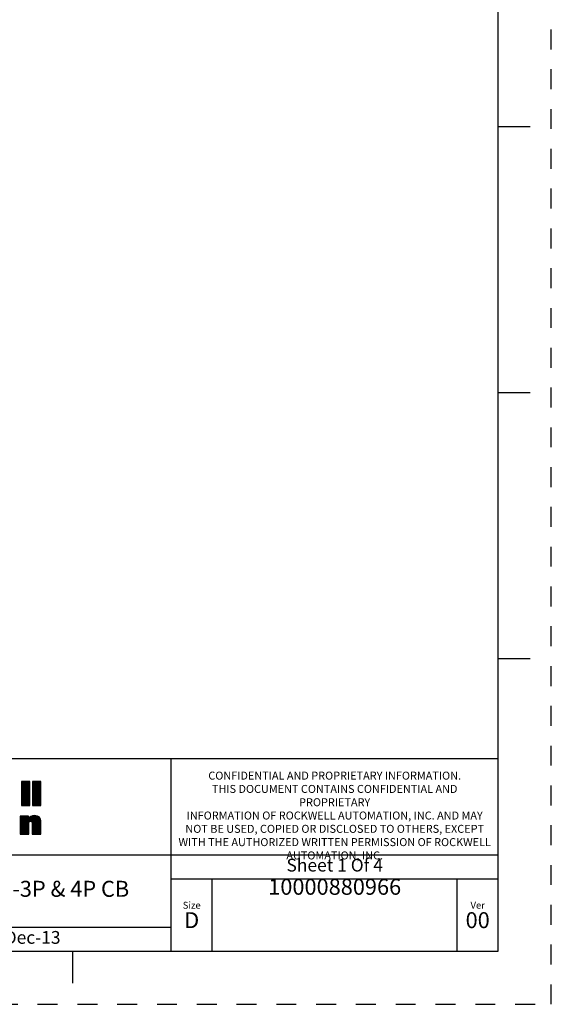
# Model space of a CAD drawing. Units: inches. Extents: x 0 to 71, y -25 to 22.
# Drawn here: x 29 to 34, y 0 to 9.3 of the extents above; entities that cross this region are included whole.
import ezdxf

# ---------------------------------------------------------------- set-up
doc = ezdxf.new("R2010")
doc.units = ezdxf.units.IN
doc.header["$LTSCALE"] = 1.87
doc.header["$MEASUREMENT"] = 0
doc.linetypes.add('HIDDEN', pattern=[0.2, 0.1, -0.1])
doc.layers.get('0').update_dxf_attribs({"linetype": 'CONTINUOUS'})
doc.layers.add('DEFAULT_2', color=8, linetype='HIDDEN')
doc.styles.get("Standard").update_dxf_attribs({"font": 'txt', "width": 0.8})

# ---------------------------------------------------------------- blocks, each defined once
blk = doc.blocks.new('RA_LOGO_BL0', base_point=(28.1419, 1.8451))
at = {"color": 2, "linetype": 'Continuous'}
for p, q in [((29.0197, 2.0214), (29.0933, 2.095)), ((29.0197, 2.0314), (29.0833, 2.095)), ((29.0197, 2.0414), (29.0733, 2.095)), ((29.0197, 2.0513), (29.0634, 2.095)), ((29.0197, 2.0613), (29.0534, 2.095)), ((29.0197, 2.0713), (29.0434, 2.095)), ((29.0197, 2.0812), (29.0335, 2.095)), ((29.0197, 2.0912), (29.0235, 2.095)), ((29.0197, 2.0115), (29.099, 2.0907)), ((29.0197, 2.0015), (29.099, 2.0808)), ((29.0197, 1.9916), (29.099, 2.0708)), ((29.0197, 1.9816), (29.099, 2.0608)), ((29.0197, 1.9716), (29.099, 2.0509)), ((29.0197, 1.9617), (29.099, 2.0409)), ((29.1239, 2.016), (29.2028, 2.095)), ((29.1239, 2.0259), (29.1929, 2.095)), ((29.1239, 2.0359), (29.1829, 2.095)), ((29.1239, 2.0459), (29.173, 2.095)), ((29.1239, 2.0558), (29.163, 2.095)), ((29.1239, 2.0658), (29.153, 2.095)), ((29.1239, 2.0758), (29.1431, 2.095)), ((29.1239, 2.0857), (29.1331, 2.095)), ((29.1239, 2.006), (29.2031, 2.0853)), ((29.1239, 1.9961), (29.2031, 2.0753)), ((29.1239, 1.9861), (29.2031, 2.0653)), ((29.1239, 1.9761), (29.2031, 2.0554)), ((29.1239, 1.9662), (29.2031, 2.0454)), ((29.0197, 1.9517), (29.099, 2.031)), ((29.0197, 1.9417), (29.099, 2.021)), ((29.0197, 1.9318), (29.099, 2.011)), ((29.0197, 1.9218), (29.099, 2.0011)), ((29.0197, 1.9119), (29.099, 1.9911)), ((29.0197, 1.9019), (29.099, 1.9811)), ((29.0197, 1.8919), (29.099, 1.9712)), ((29.0197, 1.882), (29.099, 1.9612)), ((29.0197, 1.872), (29.099, 1.9513)), ((29.1239, 1.9562), (29.2031, 2.0355)), ((29.1239, 1.9463), (29.2031, 2.0255)), ((29.1239, 1.9363), (29.2031, 2.0155)), ((29.1239, 1.9263), (29.2031, 2.0056)), ((29.1239, 1.9164), (29.2031, 1.9956)), ((29.1239, 1.9064), (29.2031, 1.9856)), ((29.1239, 1.8964), (29.2031, 1.9757)), ((29.1239, 1.8865), (29.2031, 1.9657)), ((29.1239, 1.8765), (29.2031, 1.9558)), ((29.1273, 1.87), (29.2031, 1.9458)), ((29.0277, 1.87), (29.099, 1.9413)), ((29.0377, 1.87), (29.099, 1.9313)), ((29.0476, 1.87), (29.099, 1.9214)), ((29.0576, 1.87), (29.099, 1.9114)), ((29.0676, 1.87), (29.099, 1.9014)), ((29.0775, 1.87), (29.099, 1.8915)), ((29.0875, 1.87), (29.099, 1.8815)), ((29.0975, 1.87), (29.099, 1.8716)), ((29.1373, 1.87), (29.2031, 1.9358)), ((29.1473, 1.87), (29.2031, 1.9259)), ((29.1572, 1.87), (29.2031, 1.9159)), ((29.1672, 1.87), (29.2031, 1.9059)), ((29.1772, 1.87), (29.2031, 1.896)), ((29.1871, 1.87), (29.2031, 1.886)), ((29.1971, 1.87), (29.2031, 1.8761)), ((29.0076, 1.6407), (29.1404, 1.7735)), ((29.0076, 1.6308), (29.1498, 1.773)), ((29.0076, 1.6507), (29.1291, 1.7722)), ((29.0076, 1.7005), (29.077, 1.7698)), ((29.0076, 1.7105), (29.067, 1.7698)), ((29.0076, 1.7204), (29.057, 1.7698)), ((29.0076, 1.7304), (29.0471, 1.7698)), ((29.0076, 1.7404), (29.0371, 1.7698)), ((29.0076, 1.7503), (29.0271, 1.7698)), ((29.0076, 1.7603), (29.0172, 1.7698)), ((29.0076, 1.6905), (29.0856, 1.7685)), ((29.0076, 1.6607), (29.1153, 1.7683)), ((29.0076, 1.6806), (29.0856, 1.7585)), ((29.1072, 1.7204), (29.159, 1.7722)), ((29.1143, 1.7175), (29.1669, 1.7701)), ((29.1181, 1.7114), (29.1742, 1.7675)), ((29.1194, 1.7027), (29.1808, 1.7641)), ((29.1195, 1.6928), (29.1863, 1.7596)), ((29.0076, 1.6706), (29.0856, 1.7486)), ((29.0076, 1.6208), (29.0903, 1.7034)), ((29.0076, 1.6108), (29.0902, 1.6934)), ((29.0076, 1.6009), (29.0902, 1.6834)), ((29.0156, 1.5989), (29.0902, 1.6734)), ((29.1195, 1.6828), (29.1912, 1.7545)), ((29.1195, 1.6729), (29.1952, 1.7486)), ((29.1195, 1.6629), (29.1981, 1.7415)), ((29.1195, 1.653), (29.2003, 1.7338)), ((29.1195, 1.643), (29.2016, 1.7251)), ((29.1195, 1.633), (29.202, 1.7155)), ((29.1195, 1.6231), (29.202, 1.7056)), ((29.1195, 1.6131), (29.202, 1.6956)), ((29.1195, 1.6031), (29.202, 1.6857)), ((29.1252, 1.5989), (29.202, 1.6757)), ((29.0256, 1.5989), (29.0902, 1.6635)), ((29.0355, 1.5989), (29.0902, 1.6535)), ((29.0455, 1.5989), (29.0902, 1.6436)), ((29.0555, 1.5989), (29.0902, 1.6336)), ((29.0654, 1.5989), (29.0902, 1.6236)), ((29.0754, 1.5989), (29.0902, 1.6137)), ((29.0854, 1.5989), (29.0902, 1.6037)), ((29.1352, 1.5989), (29.202, 1.6657)), ((29.1451, 1.5989), (29.202, 1.6558)), ((29.1551, 1.5989), (29.202, 1.6458)), ((29.1651, 1.5989), (29.202, 1.6358)), ((29.175, 1.5989), (29.202, 1.6259)), ((29.185, 1.5989), (29.202, 1.6159)), ((29.1949, 1.5989), (29.202, 1.606))]:
    blk.add_line(p, q, dxfattribs=at)
for points, knots in [([(29.099, 2.095), (29.099, 2.095), (29.099, 1.87), (29.099, 1.87), (29.099, 1.87), (29.0197, 1.87), (29.0197, 1.87), (29.0197, 1.87), (29.0197, 2.095), (29.0197, 2.095), (29.0197, 2.095), (29.099, 2.095), (29.099, 2.095)], [0, 0, 0, 0, 1, 1, 1, 2, 2, 2, 3, 3, 3, 4, 4, 4, 4]), ([(29.2031, 2.095), (29.2031, 2.095), (29.2031, 1.87), (29.2031, 1.87), (29.2031, 1.87), (29.1239, 1.87), (29.1239, 1.87), (29.1239, 1.87), (29.1239, 2.095), (29.1239, 2.095), (29.1239, 2.095), (29.2031, 2.095), (29.2031, 2.095)], [0, 0, 0, 0, 1, 1, 1, 2, 2, 2, 3, 3, 3, 4, 4, 4, 4]), ([(29.0076, 1.7698), (29.0076, 1.7698), (29.0856, 1.7698), (29.0856, 1.7698), (29.0856, 1.7698), (29.0856, 1.7401), (29.0856, 1.7401), (29.0856, 1.7401), (29.0862, 1.7401), (29.0862, 1.7401), (29.0961, 1.764), (29.1188, 1.7735), (29.1421, 1.7736), (29.186, 1.7736), (29.202, 1.7506), (29.202, 1.7179), (29.202, 1.7179), (29.202, 1.5989), (29.202, 1.5989), (29.202, 1.5989), (29.1195, 1.5989), (29.1195, 1.5989), (29.1195, 1.5989), (29.1195, 1.6975), (29.1195, 1.6975), (29.1195, 1.7073), (29.1195, 1.7208), (29.105, 1.7208), (29.0902, 1.7208), (29.0902, 1.7073), (29.0902, 1.6975), (29.0902, 1.6975), (29.0902, 1.5989), (29.0902, 1.5989), (29.0902, 1.5989), (29.0076, 1.5989), (29.0076, 1.5989), (29.0076, 1.5989), (29.0076, 1.7698), (29.0076, 1.7698)], [0, 0, 0, 0, 1, 1, 1, 2, 2, 2, 3, 3, 3, 4, 4, 4, 5, 5, 5, 6, 6, 6, 7, 7, 7, 8, 8, 8, 9, 9, 9, 10, 10, 10, 11, 11, 11, 12, 12, 12, 13, 13, 13, 13])]:
    blk.add_open_spline(points, degree=3, knots=knots, dxfattribs=at)
blk = doc.blocks.new('*T18')
at = {"color": 0, "linetype": 'ByBlock', "lineweight": -2}
for p, q in [((0, 1.812), (7.68, 1.812)), ((0, 0), (0, 1.812)), ((4.608, 0), (4.608, 1.812)), ((7.68, 0), (7.68, 1.812)), ((0, 0.906), (7.68, 0.906)), ((4.608, 0.6795), (7.68, 0.6795)), ((4.992, 0), (4.992, 0.6795)), ((7.296, 0), (7.296, 0.6795)), ((0, 0.2265), (4.608, 0.2265)), ((2.304, 0), (2.304, 0.2265)), ((0, 0), (7.68, 0))]:
    blk.add_line(p, q, dxfattribs=at)
at = {"color": 0, "linetype": 'Continuous', "insert": (6.144, 1.812), "char_height": 0.075, "width": 2.952, "attachment_point": 2}
blk.add_mtext(' \\PCONFIDENTIAL AND PROPRIETARY INFORMATION.\\PTHIS DOCUMENT CONTAINS CONFIDENTIAL AND PROPRIETARY \\PINFORMATION OF ROCKWELL AUTOMATION, INC. AND MAY \\PNOT BE USED, COPIED OR DISCLOSED TO OTHERS, EXCEPT \\PWITH THE AUTHORIZED WRITTEN PERMISSION OF ROCKWELL \\PAUTOMATION, INC.', dxfattribs=at)
at = {"color": 0, "linetype": 'Continuous', "line_spacing_factor": 0.9}
for s, insert, char_height, width, attachment_point in [('Sheet 1 Of 4', (6.144, 0.79275), 0.12, 2.952, 5), (' RMX ASSEMBLED TO 140G-K-3P & 4P CB', (2.304, 0.56625), 0.15, 4.488, 5), (' \\P{\\W1.0;10000880966}', (6.144, 0.6795), 0.15, 2.184, 2), ('Size\\P \\P \\P\\H0.15;D', (4.8, 0.33975), 0.065, 0.264, 5), ('Ver\\P\\H0.12;{\\W0.8; }\\P\\H0.15;00', (7.488, 0.33975), 0.065, 0.264, 5), ('Date: 09-Dec-13', (2.364, 0.11325), 0.12, 2.184, 4)]:
    blk.add_mtext(s, dxfattribs=dict(at, insert=insert, char_height=char_height, width=width, attachment_point=attachment_point))

msp = doc.modelspace()

# ---------------------------------------------------------------- linework, layer by layer
at = {"color": 7, "linetype": 'Continuous'}
for p, q in [((33.5, 0.5), (33.5, 21.5)), ((33.5, 8.25), (33.8, 8.25)), ((33.5, 5.75), (33.8, 5.75)), ((33.5, 3.25), (33.8, 3.25)), ((0.5, 0.5), (33.5, 0.5)), ((29.5, 0.5), (29.5, 0.2))]:
    msp.add_line(p, q, dxfattribs=at)
at = {"layer": 'DEFAULT_2', "color": 8, "linetype": 'HIDDEN'}
for p, q in [((34, 0), (34, 22)), ((0, 0), (34, 0))]:
    msp.add_line(p, q, dxfattribs=at)

# ---------------------------------------------------------------- block references
msp.add_blockref('*T18', (25.82, 0.5))
at = {"color": 2, "linetype": 'Continuous'}
msp.add_blockref('RA_LOGO_BL0', (28.1419, 1.8451), dxfattribs=at)

doc.saveas('drawing.dxf')
